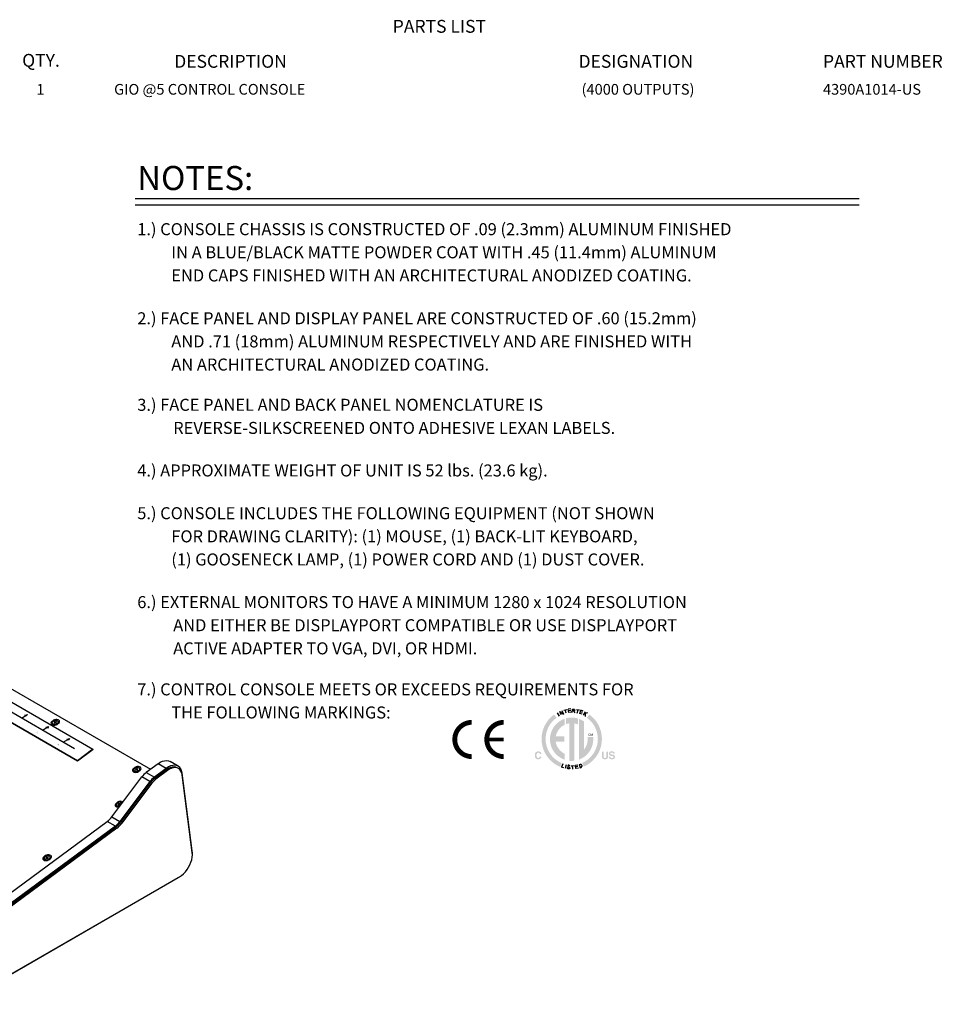
# Model space of a CAD drawing. Extents: x 1.4 to 85.9, y 3.3 to 61.8.
# Drawn here: x 57.2 to 85.9, y 31.1 to 61.8 of the extents above; entities that cross this region are included whole.
import ezdxf
from ezdxf.enums import TextEntityAlignment as Align

# ---------------------------------------------------------------- set-up
doc = ezdxf.new("R2010")
doc.units = 0
doc.header["$LTSCALE"] = 2
doc.header["$MEASUREMENT"] = 0
doc.layers.get('0').update_dxf_attribs({"linetype": 'CONTINUOUS'})
for name, color, linetype in [('4390A1014 - 4000 OUTPUT', 7, 'CONTINUOUS'), ('ARTWORK', 2, 'CONTINUOUS'), ('DIM', 1, 'CONTINUOUS'), ('LIST', 1, 'CONTINUOUS'), ('OBJECT', 7, 'CONTINUOUS')]:
    doc.layers.add(name, color=color, linetype=linetype)
doc.styles.add('ARIAL', font='arial.ttf')
doc.styles.get("Standard").update_dxf_attribs({"font": 'SIMPLEX'})
doc.styles.add('SWISSB', font='swissb.ttf')

msp = doc.modelspace()

# ---------------------------------------------------------------- hatches: boundary and pattern name
at = {"layer": 'DIM', "linetype": 'Continuous'}
h = msp.add_hatch(color=256, dxfattribs=at)
h.paths.add_polyline_path([(74.084, 38.6), (73.999, 38.642), (73.92, 38.693), (73.848, 38.753), (73.783, 38.82), (73.726, 38.895), (73.677, 38.976), (73.639, 39.063), (73.61, 39.154), (73.592, 39.25), (73.586, 39.35), (73.59, 39.43), (73.602, 39.508), (73.62, 39.583), (73.646, 39.656), (73.678, 39.725), (73.716, 39.79), (73.76, 39.852), (73.81, 39.909), (73.864, 39.961), (73.923, 40.008), (73.851, 40.112), (73.782, 40.058), (73.719, 39.997), (73.662, 39.931), (73.611, 39.86), (73.566, 39.784), (73.529, 39.704), (73.499, 39.62), (73.477, 39.533), (73.464, 39.443), (73.459, 39.35), (73.466, 39.234), (73.487, 39.122), (73.52, 39.016), (73.565, 38.915), (73.622, 38.821), (73.688, 38.734), (73.764, 38.656), (73.849, 38.587), (73.941, 38.528), (74.04, 38.48)])
h.paths.add_polyline_path([(73.283, 38.934), (73.289, 38.94), (73.295, 38.945), (73.302, 38.949), (73.308, 38.953), (73.315, 38.956), (73.323, 38.959), (73.331, 38.961), (73.339, 38.962), (73.347, 38.963), (73.355, 38.963), (73.367, 38.963), (73.378, 38.962), (73.388, 38.96), (73.397, 38.957), (73.406, 38.953), (73.415, 38.949), (73.422, 38.944), (73.429, 38.938), (73.436, 38.932), (73.441, 38.924), (73.444, 38.92), (73.447, 38.915), (73.449, 38.911), (73.451, 38.907), (73.453, 38.902), (73.454, 38.898), (73.455, 38.893), (73.456, 38.889), (73.457, 38.885), (73.457, 38.88), (73.408, 38.88), (73.407, 38.884), (73.406, 38.887), (73.405, 38.89), (73.404, 38.892), (73.403, 38.895), (73.402, 38.898), (73.4, 38.9), (73.399, 38.902), (73.398, 38.904), (73.396, 38.906), (73.394, 38.909), (73.391, 38.911), (73.387, 38.914), (73.384, 38.916), (73.38, 38.917), (73.376, 38.919), (73.372, 38.92), (73.367, 38.92), (73.362, 38.921), (73.357, 38.921), (73.352, 38.921), (73.347, 38.92), (73.343, 38.919), (73.338, 38.918), (73.334, 38.916), (73.33, 38.913), (73.326, 38.911), (73.322, 38.907), (73.319, 38.904), (73.316, 38.899), (73.313, 38.895), (73.311, 38.89), (73.308, 38.885), (73.306, 38.879), (73.305, 38.873), (73.303, 38.867), (73.302, 38.86), (73.301, 38.853), (73.301, 38.846), (73.301, 38.838), (73.301, 38.831), (73.301, 38.823), (73.302, 38.816), (73.303, 38.81), (73.305, 38.804), (73.307, 38.798), (73.309, 38.793), (73.311, 38.788), (73.314, 38.783), (73.317, 38.779), (73.32, 38.775), (73.323, 38.772), (73.327, 38.769), (73.331, 38.766), (73.335, 38.764), (73.339, 38.762), (73.343, 38.761), (73.348, 38.76), (73.352, 38.759), (73.357, 38.759), (73.362, 38.759), (73.367, 38.76), (73.371, 38.761), (73.375, 38.762), (73.379, 38.763), (73.383, 38.765), (73.387, 38.768), (73.39, 38.77), (73.393, 38.773), (73.396, 38.776), (73.397, 38.778), (73.398, 38.78), (73.4, 38.783), (73.401, 38.785), (73.402, 38.788), (73.403, 38.79), (73.405, 38.794), (73.406, 38.797), (73.407, 38.8), (73.408, 38.804), (73.457, 38.804), (73.455, 38.796), (73.454, 38.789), (73.451, 38.782), (73.449, 38.775), (73.446, 38.769), (73.442, 38.763), (73.438, 38.757), (73.434, 38.751), (73.43, 38.746), (73.425, 38.741), (73.419, 38.737), (73.414, 38.733), (73.408, 38.729), (73.401, 38.726), (73.395, 38.723), (73.388, 38.721), (73.381, 38.719), (73.374, 38.718), (73.366, 38.717), (73.358, 38.717), (73.348, 38.718), (73.339, 38.718), (73.33, 38.72), (73.321, 38.722), (73.313, 38.725), (73.306, 38.729), (73.298, 38.733), (73.292, 38.738), (73.285, 38.744), (73.279, 38.75), (73.274, 38.756), (73.269, 38.764), (73.265, 38.772), (73.261, 38.78), (73.258, 38.788), (73.255, 38.798), (73.253, 38.807), (73.252, 38.818), (73.251, 38.828), (73.251, 38.839), (73.251, 38.851), (73.252, 38.863), (73.254, 38.874), (73.256, 38.884), (73.259, 38.894), (73.262, 38.903), (73.267, 38.912), (73.271, 38.92), (73.277, 38.927)])
h.paths.add_polyline_path([(75.339, 38.959), (75.389, 38.959), (75.389, 38.814), (75.389, 38.81), (75.389, 38.805), (75.389, 38.801), (75.39, 38.797), (75.39, 38.793), (75.391, 38.79), (75.392, 38.787), (75.393, 38.784), (75.394, 38.781), (75.395, 38.779), (75.397, 38.775), (75.399, 38.772), (75.402, 38.769), (75.405, 38.766), (75.409, 38.764), (75.413, 38.762), (75.417, 38.761), (75.422, 38.76), (75.428, 38.759), (75.433, 38.759), (75.439, 38.759), (75.444, 38.76), (75.449, 38.761), (75.454, 38.762), (75.458, 38.764), (75.462, 38.766), (75.465, 38.769), (75.468, 38.772), (75.47, 38.775), (75.472, 38.779), (75.473, 38.781), (75.474, 38.784), (75.475, 38.787), (75.476, 38.79), (75.476, 38.793), (75.477, 38.797), (75.477, 38.801), (75.477, 38.805), (75.478, 38.81), (75.478, 38.814), (75.478, 38.959), (75.528, 38.959), (75.528, 38.814), (75.528, 38.807), (75.527, 38.8), (75.527, 38.793), (75.526, 38.787), (75.525, 38.781), (75.524, 38.775), (75.522, 38.77), (75.52, 38.765), (75.518, 38.76), (75.516, 38.756), (75.512, 38.748), (75.506, 38.742), (75.5, 38.736), (75.493, 38.731), (75.485, 38.727), (75.476, 38.723), (75.467, 38.721), (75.456, 38.719), (75.445, 38.718), (75.433, 38.717), (75.422, 38.718), (75.41, 38.719), (75.4, 38.721), (75.391, 38.723), (75.382, 38.727), (75.374, 38.731), (75.367, 38.736), (75.361, 38.742), (75.355, 38.748), (75.35, 38.756), (75.348, 38.76), (75.346, 38.765), (75.344, 38.77), (75.343, 38.775), (75.342, 38.781), (75.34, 38.787), (75.34, 38.793), (75.339, 38.8), (75.339, 38.807), (75.339, 38.814)])
h.paths.add_polyline_path([(75.601, 38.796), (75.601, 38.793), (75.602, 38.79), (75.603, 38.787), (75.603, 38.784), (75.604, 38.782), (75.605, 38.78), (75.606, 38.778), (75.607, 38.776), (75.608, 38.774), (75.61, 38.772), (75.612, 38.769), (75.615, 38.767), (75.618, 38.765), (75.622, 38.763), (75.626, 38.761), (75.63, 38.76), (75.635, 38.759), (75.64, 38.758), (75.645, 38.758), (75.651, 38.757), (75.655, 38.758), (75.658, 38.758), (75.661, 38.758), (75.664, 38.758), (75.667, 38.758), (75.67, 38.759), (75.673, 38.759), (75.675, 38.76), (75.678, 38.761), (75.68, 38.761), (75.684, 38.763), (75.687, 38.765), (75.69, 38.767), (75.693, 38.769), (75.695, 38.772), (75.697, 38.775), (75.699, 38.778), (75.7, 38.781), (75.7, 38.785), (75.701, 38.789), (75.701, 38.791), (75.7, 38.793), (75.7, 38.795), (75.699, 38.797), (75.698, 38.799), (75.697, 38.801), (75.696, 38.802), (75.694, 38.804), (75.692, 38.805), (75.69, 38.807), (75.688, 38.808), (75.686, 38.809), (75.683, 38.81), (75.68, 38.811), (75.677, 38.813), (75.674, 38.814), (75.67, 38.815), (75.666, 38.816), (75.662, 38.817), (75.658, 38.818), (75.633, 38.823), (75.625, 38.825), (75.619, 38.827), (75.612, 38.828), (75.607, 38.83), (75.601, 38.832), (75.596, 38.834), (75.592, 38.836), (75.588, 38.838), (75.584, 38.839), (75.581, 38.841), (75.577, 38.845), (75.573, 38.849), (75.569, 38.853), (75.566, 38.857), (75.563, 38.862), (75.561, 38.868), (75.56, 38.873), (75.558, 38.879), (75.558, 38.886), (75.558, 38.892), (75.558, 38.899), (75.558, 38.905), (75.56, 38.911), (75.561, 38.916), (75.563, 38.921), (75.566, 38.927), (75.569, 38.932), (75.572, 38.936), (75.576, 38.941), (75.581, 38.945), (75.586, 38.949), (75.591, 38.953), (75.597, 38.956), (75.603, 38.959), (75.609, 38.961), (75.616, 38.963), (75.624, 38.964), (75.632, 38.965), (75.64, 38.966), (75.649, 38.966), (75.656, 38.966), (75.663, 38.965), (75.67, 38.964), (75.677, 38.963), (75.683, 38.961), (75.69, 38.959), (75.696, 38.956), (75.702, 38.953), (75.707, 38.95), (75.713, 38.946), (75.718, 38.942), (75.722, 38.938), (75.726, 38.933), (75.73, 38.928), (75.733, 38.922), (75.735, 38.916), (75.737, 38.91), (75.739, 38.903), (75.74, 38.896), (75.74, 38.889), (75.693, 38.889), (75.693, 38.893), (75.692, 38.897), (75.691, 38.901), (75.689, 38.904), (75.688, 38.907), (75.686, 38.91), (75.683, 38.913), (75.681, 38.915), (75.678, 38.917), (75.674, 38.919), (75.672, 38.92), (75.669, 38.921), (75.667, 38.922), (75.664, 38.923), (75.661, 38.924), (75.658, 38.924), (75.655, 38.925), (75.652, 38.925), (75.649, 38.925), (75.645, 38.925), (75.642, 38.925), (75.638, 38.925), (75.634, 38.925), (75.631, 38.924), (75.628, 38.923), (75.625, 38.922), (75.622, 38.921), (75.619, 38.92), (75.617, 38.919), (75.615, 38.918), (75.612, 38.916), (75.61, 38.914), (75.609, 38.912), (75.607, 38.91), (75.606, 38.908), (75.605, 38.906), (75.604, 38.904), (75.604, 38.901), (75.603, 38.899), (75.603, 38.896), (75.603, 38.894), (75.604, 38.891), (75.604, 38.889), (75.605, 38.887), (75.606, 38.885), (75.607, 38.883), (75.609, 38.881), (75.61, 38.88), (75.612, 38.878), (75.614, 38.877), (75.616, 38.876), (75.618, 38.875), (75.62, 38.874), (75.623, 38.874), (75.626, 38.873), (75.629, 38.872), (75.633, 38.871), (75.637, 38.87), (75.641, 38.868), (75.645, 38.867), (75.686, 38.858), (75.692, 38.856), (75.697, 38.855), (75.701, 38.853), (75.706, 38.852), (75.71, 38.85), (75.714, 38.848), (75.718, 38.846), (75.721, 38.845), (75.724, 38.843), (75.727, 38.84), (75.731, 38.837), (75.735, 38.833), (75.738, 38.829), (75.74, 38.825), (75.743, 38.82), (75.745, 38.815), (75.746, 38.81), (75.747, 38.804), (75.748, 38.798), (75.748, 38.792), (75.748, 38.786), (75.747, 38.78), (75.746, 38.774), (75.744, 38.768), (75.742, 38.763), (75.739, 38.757), (75.736, 38.752), (75.732, 38.748), (75.728, 38.743), (75.723, 38.739), (75.718, 38.734), (75.712, 38.731), (75.706, 38.728), (75.7, 38.725), (75.693, 38.723), (75.686, 38.721), (75.678, 38.719), (75.67, 38.718), (75.662, 38.717), (75.653, 38.717), (75.644, 38.717), (75.635, 38.718), (75.627, 38.719), (75.619, 38.721), (75.611, 38.722), (75.604, 38.725), (75.598, 38.727), (75.591, 38.731), (75.585, 38.734), (75.58, 38.738), (75.575, 38.743), (75.57, 38.747), (75.566, 38.752), (75.563, 38.758), (75.56, 38.763), (75.558, 38.769), (75.556, 38.775), (75.554, 38.782), (75.554, 38.789), (75.553, 38.796)])
h.paths.add_polyline_path([(74.948, 40.112), (74.871, 40.011), (74.931, 39.964), (74.986, 39.911), (75.036, 39.854), (75.08, 39.793), (75.119, 39.727), (75.151, 39.657), (75.177, 39.585), (75.196, 39.509), (75.208, 39.43), (75.212, 39.35), (75.206, 39.252), (75.189, 39.157), (75.161, 39.067), (75.124, 38.981), (75.077, 38.901), (75.021, 38.827), (74.958, 38.76), (74.887, 38.7), (74.81, 38.649), (74.728, 38.606), (74.776, 38.489), (74.872, 38.538), (74.961, 38.597), (75.043, 38.666), (75.117, 38.744), (75.181, 38.83), (75.236, 38.922), (75.28, 39.022), (75.312, 39.126), (75.332, 39.236), (75.339, 39.35), (75.334, 39.442), (75.321, 39.533), (75.299, 39.62), (75.269, 39.704), (75.232, 39.784), (75.188, 39.86), (75.137, 39.931), (75.079, 39.997), (75.016, 40.057)])
h.paths.add_polyline_path([(75.066, 39.411), (74.891, 39.411), (74.892, 39.404), (74.893, 39.397), (74.894, 39.39), (74.895, 39.384), (74.895, 39.377), (74.896, 39.37), (74.896, 39.363), (74.896, 39.356), (74.896, 39.349), (74.896, 39.342), (74.895, 39.306), (74.891, 39.271), (74.885, 39.237), (74.877, 39.204), (74.867, 39.171), (74.854, 39.14), (74.84, 39.11), (74.823, 39.081), (74.805, 39.053), (74.785, 39.026), (74.784, 39.894), (74.769, 39.904), (74.755, 39.914), (74.74, 39.923), (74.724, 39.931), (74.709, 39.939), (74.693, 39.947), (74.678, 39.954), (74.661, 39.961), (74.645, 39.968), (74.628, 39.975), (74.628, 38.709), (74.703, 38.742), (74.773, 38.783), (74.837, 38.832), (74.895, 38.889), (74.945, 38.952), (74.988, 39.02), (75.023, 39.095), (75.048, 39.173), (75.064, 39.256), (75.069, 39.342), (75.069, 39.349), (75.069, 39.356), (75.069, 39.363), (75.069, 39.37), (75.069, 39.377), (75.068, 39.383), (75.068, 39.39), (75.067, 39.397), (75.067, 39.404)])
h.paths.add_polyline_path([(74.217, 39.992), (74.217, 39.81), (74.227, 39.813), (74.237, 39.817), (74.248, 39.82), (74.258, 39.823), (74.269, 39.826), (74.28, 39.829), (74.29, 39.831), (74.301, 39.834), (74.312, 39.836), (74.323, 39.837), (74.323, 38.671), (74.33, 38.671), (74.338, 38.67), (74.345, 38.669), (74.352, 38.669), (74.359, 38.669), (74.366, 38.668), (74.374, 38.668), (74.381, 38.668), (74.388, 38.668), (74.395, 38.668), (74.404, 38.668), (74.413, 38.668), (74.422, 38.668), (74.431, 38.668), (74.44, 38.669), (74.449, 38.67), (74.457, 38.67), (74.466, 38.671), (74.475, 38.672), (74.483, 38.673), (74.483, 39.835), (74.495, 39.832), (74.506, 39.83), (74.517, 39.827), (74.529, 39.824), (74.54, 39.821), (74.55, 39.818), (74.561, 39.814), (74.572, 39.81), (74.583, 39.806), (74.593, 39.802), (74.593, 39.986), (74.574, 39.992), (74.555, 39.997), (74.536, 40.001), (74.516, 40.005), (74.497, 40.008), (74.477, 40.011), (74.457, 40.013), (74.436, 40.014), (74.416, 40.015), (74.395, 40.016), (74.377, 40.015), (74.359, 40.015), (74.34, 40.013), (74.322, 40.012), (74.304, 40.009), (74.286, 40.007), (74.269, 40.004), (74.251, 40), (74.234, 39.996)])
h.paths.add_polyline_path([(73.721, 39.342), (73.727, 39.254), (73.744, 39.169), (73.77, 39.089), (73.807, 39.014), (73.851, 38.944), (73.904, 38.88), (73.965, 38.823), (74.031, 38.774), (74.104, 38.734), (74.182, 38.702), (74.182, 38.888), (74.139, 38.911), (74.099, 38.938), (74.061, 38.969), (74.027, 39.002), (73.996, 39.04), (73.969, 39.08), (73.945, 39.122), (73.926, 39.167), (73.911, 39.214), (73.901, 39.264), (74.173, 39.264), (74.173, 39.43), (73.902, 39.43), (73.913, 39.478), (73.929, 39.523), (73.948, 39.567), (73.972, 39.609), (73.999, 39.647), (74.03, 39.684), (74.063, 39.717), (74.1, 39.746), (74.14, 39.772), (74.182, 39.795), (74.182, 39.981), (74.104, 39.95), (74.031, 39.909), (73.965, 39.86), (73.904, 39.803), (73.851, 39.739), (73.807, 39.67), (73.77, 39.594), (73.744, 39.514), (73.727, 39.429)])

# ---------------------------------------------------------------- linework, layer by layer
for p, q in [((56.639, 41.089), (61.286, 38.406)), ((58.214, 39.895), (58.262, 39.931)), ((58.214, 39.895), (58.227, 39.875)), ((58.271, 39.917), (58.262, 39.931)), ((58.293, 39.89), (58.279, 39.88)), ((58.279, 39.88), (58.304, 39.866)), ((58.318, 39.876), (58.293, 39.89)), ((58.295, 39.87), (58.293, 39.89)), ((58.342, 39.894), (58.318, 39.876)), ((58.32, 39.856), (58.318, 39.876)), ((58.332, 39.868), (58.356, 39.886)), ((58.356, 39.886), (58.342, 39.894)), ((58.345, 39.877), (58.342, 39.894)), ((58.411, 39.875), (58.411, 39.879)), ((58.224, 39.855), (58.225, 39.85)), ((58.264, 39.784), (58.273, 39.792)), ((58.267, 39.782), (58.283, 39.775)), ((58.271, 39.806), (58.275, 39.778)), ((58.277, 39.804), (58.299, 39.799)), ((58.304, 39.866), (58.279, 39.847)), ((58.279, 39.847), (58.293, 39.839)), ((58.293, 39.839), (58.318, 39.858)), ((58.306, 39.849), (58.304, 39.866)), ((58.317, 39.857), (58.304, 39.865)), ((58.318, 39.858), (58.343, 39.843)), ((58.332, 39.864), (58.321, 39.856)), ((58.357, 39.853), (58.332, 39.868)), ((58.334, 39.848), (58.332, 39.868)), ((58.343, 39.843), (58.357, 39.853)), ((58.354, 39.806), (58.373, 39.817)), ((58.373, 39.803), (58.421, 39.839)), ((58.38, 39.808), (58.378, 39.82)), ((62.142, 38.504), (61.89, 38.649)), ((60.751, 38.43), (60.799, 38.466)), ((60.751, 38.43), (60.764, 38.41)), ((60.761, 38.39), (60.762, 38.386)), ((60.789, 38.35), (60.785, 38.336)), ((60.808, 38.452), (60.799, 38.466)), ((60.829, 38.426), (60.815, 38.416)), ((60.815, 38.416), (60.84, 38.401)), ((60.84, 38.401), (60.816, 38.383)), ((60.816, 38.383), (60.83, 38.375)), ((60.854, 38.412), (60.829, 38.426)), ((60.832, 38.406), (60.829, 38.426)), ((60.83, 38.375), (60.854, 38.393)), ((60.854, 38.393), (60.84, 38.401)), ((60.843, 38.384), (60.84, 38.401)), ((60.879, 38.43), (60.854, 38.412)), ((60.857, 38.392), (60.854, 38.412)), ((60.854, 38.393), (60.879, 38.379)), ((60.869, 38.4), (60.857, 38.391)), ((60.868, 38.403), (60.893, 38.422)), ((60.893, 38.389), (60.868, 38.403)), ((60.871, 38.384), (60.868, 38.403)), ((60.893, 38.422), (60.879, 38.43)), ((60.881, 38.413), (60.879, 38.43)), ((60.879, 38.379), (60.893, 38.389)), ((60.89, 38.342), (60.909, 38.352)), ((60.91, 38.339), (60.958, 38.374)), ((60.917, 38.344), (60.915, 38.356)), ((60.948, 38.41), (60.948, 38.415)), ((61.519, 38.578), (61.151, 38.306)), ((61.771, 38.433), (61.403, 38.16)), ((61.777, 38.39), (61.409, 38.118)), ((61.817, 38.367), (61.449, 38.094)), ((61.771, 38.433), (61.519, 38.578)), ((61.777, 38.39), (61.817, 38.367)), ((62.154, 38.431), (62.114, 38.454)), ((60.076, 36.923), (61.013, 38.166)), ((60.8, 38.33), (60.8, 38.33)), ((60.804, 38.317), (60.821, 38.31)), ((60.808, 38.342), (60.81, 38.326)), ((60.814, 38.34), (60.835, 38.335)), ((61.265, 38.021), (61.013, 38.166)), ((61.151, 38.306), (61.403, 38.16)), ((61.409, 38.118), (61.449, 38.094)), ((62.584, 35.864), (62.266, 38.288)), ((62.584, 35.811), (62.267, 38.235)), ((62.584, 35.864), (62.292, 38.09)), ((61.265, 38.021), (60.328, 36.778)), ((61.287, 37.995), (60.35, 36.752)), ((61.327, 37.971), (60.39, 36.728)), ((61.287, 37.995), (61.327, 37.971)), ((60.21, 37.344), (60.258, 37.38)), ((60.21, 37.344), (60.223, 37.324)), ((60.221, 37.304), (60.221, 37.3)), ((60.267, 37.366), (60.258, 37.38)), ((60.274, 37.254), (60.295, 37.249)), ((60.289, 37.34), (60.275, 37.33)), ((60.275, 37.33), (60.3, 37.315)), ((60.3, 37.315), (60.275, 37.297)), ((60.275, 37.297), (60.289, 37.289)), ((60.314, 37.325), (60.289, 37.34)), ((60.291, 37.32), (60.289, 37.34)), ((60.289, 37.289), (60.314, 37.307)), ((60.313, 37.307), (60.3, 37.315)), ((60.302, 37.298), (60.3, 37.315)), ((60.338, 37.344), (60.314, 37.325)), ((60.316, 37.306), (60.314, 37.325)), ((60.314, 37.307), (60.339, 37.293)), ((60.328, 37.314), (60.317, 37.305)), ((60.328, 37.317), (60.352, 37.336)), ((60.353, 37.303), (60.328, 37.317)), ((60.33, 37.297), (60.328, 37.317)), ((60.352, 37.336), (60.338, 37.344)), ((60.341, 37.327), (60.338, 37.344)), ((60.339, 37.293), (60.353, 37.303)), ((60.076, 36.923), (60.328, 36.778)), ((60.19, 36.638), (55.118, 32.887)), ((60.196, 36.596), (55.124, 32.845)), ((60.236, 36.572), (55.164, 32.821)), ((56.634, 34.34), (59.938, 36.784)), ((60.19, 36.638), (59.938, 36.784)), ((60.196, 36.596), (60.236, 36.572)), ((60.35, 36.752), (60.39, 36.728)), ((57.959, 35.679), (58.007, 35.715)), ((57.959, 35.679), (57.972, 35.659)), ((57.969, 35.639), (57.97, 35.635)), ((58.016, 35.701), (58.007, 35.715)), ((58.023, 35.589), (58.044, 35.584)), ((58.038, 35.675), (58.024, 35.665)), ((58.024, 35.665), (58.049, 35.65)), ((58.049, 35.65), (58.024, 35.632)), ((58.024, 35.632), (58.038, 35.624)), ((58.063, 35.661), (58.038, 35.675)), ((58.04, 35.655), (58.038, 35.675)), ((58.038, 35.624), (58.063, 35.642)), ((58.062, 35.642), (58.049, 35.65)), ((58.051, 35.633), (58.049, 35.65)), ((58.087, 35.679), (58.063, 35.661)), ((58.065, 35.641), (58.063, 35.661)), ((58.063, 35.642), (58.088, 35.628)), ((58.077, 35.649), (58.066, 35.641)), ((58.077, 35.652), (58.101, 35.671)), ((58.102, 35.638), (58.077, 35.652)), ((58.079, 35.633), (58.077, 35.652)), ((58.101, 35.671), (58.087, 35.679)), ((58.09, 35.662), (58.087, 35.679)), ((58.088, 35.628), (58.102, 35.638)), ((58.099, 35.591), (58.118, 35.601)), ((58.118, 35.588), (58.166, 35.623)), ((58.144, 35.615), (58.142, 35.62)), ((58.156, 35.66), (58.156, 35.664)), ((55.303, 31.084), (62.149, 35.037)), ((55.343, 31.107), (62.19, 35.06))]:
    msp.add_line(p, q)
at = {"flags": 128}
for points in [[(58.214, 39.895), (58.192, 39.872), (58.182, 39.847), (58.186, 39.821), (58.202, 39.799), (58.23, 39.784), (58.265, 39.775), (58.304, 39.776), (58.341, 39.786), (58.373, 39.803)], [(58.251, 39.905), (58.232, 39.885), (58.224, 39.862), (58.229, 39.84), (58.246, 39.822), (58.273, 39.809), (58.305, 39.805), (58.34, 39.808), (58.371, 39.82), (58.395, 39.838), (58.409, 39.86), (58.41, 39.882), (58.399, 39.903), (58.377, 39.919), (58.347, 39.927), (58.313, 39.928), (58.279, 39.92), (58.251, 39.905)], [(58.421, 39.839), (58.444, 39.861), (58.453, 39.887), (58.45, 39.912), (58.433, 39.934), (58.406, 39.95), (58.37, 39.958), (58.331, 39.957), (58.294, 39.948), (58.262, 39.931)], [(58.411, 39.878), (58.421, 39.867), (58.425, 39.859)], [(58.219, 39.803), (58.225, 39.82), (58.233, 39.83)], [(58.225, 39.85), (58.23, 39.836), (58.247, 39.818), (58.273, 39.805), (58.306, 39.801), (58.34, 39.804), (58.371, 39.816), (58.396, 39.834), (58.409, 39.856), (58.411, 39.875)], [(58.403, 39.825), (58.403, 39.829), (58.401, 39.841)], [(61.519, 38.578), (61.588, 38.623), (61.656, 38.655), (61.723, 38.673), (61.786, 38.678), (61.844, 38.669), (61.89, 38.649)], [(60.751, 38.43), (60.729, 38.408), (60.719, 38.382), (60.722, 38.357), (60.739, 38.335), (60.766, 38.319), (60.802, 38.311), (60.841, 38.312), (60.878, 38.321), (60.91, 38.339)], [(60.756, 38.339), (60.762, 38.355), (60.77, 38.366)], [(60.788, 38.441), (60.769, 38.421), (60.761, 38.398), (60.766, 38.376), (60.783, 38.357), (60.809, 38.345), (60.842, 38.34), (60.876, 38.344), (60.908, 38.356), (60.932, 38.374), (60.946, 38.395), (60.947, 38.418), (60.936, 38.439), (60.914, 38.454), (60.884, 38.463), (60.85, 38.463), (60.816, 38.456), (60.788, 38.441)], [(60.762, 38.386), (60.766, 38.372), (60.783, 38.353), (60.81, 38.341), (60.842, 38.336), (60.877, 38.34), (60.908, 38.352), (60.932, 38.369), (60.946, 38.391), (60.948, 38.41)], [(60.958, 38.374), (60.98, 38.397), (60.99, 38.422), (60.986, 38.448), (60.97, 38.47), (60.942, 38.486), (60.907, 38.494), (60.868, 38.493), (60.831, 38.483), (60.799, 38.466)], [(60.802, 38.344), (60.8, 38.333), (60.8, 38.33)], [(60.925, 38.35), (60.921, 38.359), (60.921, 38.359)], [(60.925, 38.35), (60.921, 38.359), (60.921, 38.359)], [(60.938, 38.359), (60.935, 38.364), (60.931, 38.368)], [(60.94, 38.361), (60.94, 38.365), (60.938, 38.376)], [(60.948, 38.413), (60.958, 38.403), (60.962, 38.395)], [(62.266, 38.288), (62.251, 38.357), (62.226, 38.416), (62.191, 38.464), (62.148, 38.5), (62.096, 38.523), (62.038, 38.532), (61.975, 38.528), (61.908, 38.509), (61.84, 38.477), (61.771, 38.433)], [(62.114, 38.454), (62.072, 38.472), (62.019, 38.48), (61.962, 38.476), (61.901, 38.459), (61.839, 38.43), (61.777, 38.39)], [(62.267, 38.235), (62.253, 38.298), (62.23, 38.351), (62.199, 38.395), (62.159, 38.428), (62.112, 38.449), (62.059, 38.457), (62.002, 38.453), (61.942, 38.436), (61.879, 38.407), (61.817, 38.367)], [(60.21, 37.344), (60.188, 37.322), (60.178, 37.296), (60.182, 37.271), (60.198, 37.249), (60.226, 37.233), (60.261, 37.225), (60.3, 37.226), (60.303, 37.226)], [(60.216, 37.252), (60.221, 37.269), (60.229, 37.28)], [(60.247, 37.355), (60.228, 37.334), (60.22, 37.312), (60.225, 37.29), (60.242, 37.271), (60.269, 37.259), (60.301, 37.254), (60.327, 37.256)], [(60.221, 37.3), (60.226, 37.286), (60.243, 37.267), (60.269, 37.255), (60.302, 37.25), (60.324, 37.252)], [(60.245, 37.266), (60.244, 37.26), (60.244, 37.26)], [(57.959, 35.679), (57.937, 35.657), (57.927, 35.631), (57.931, 35.606), (57.947, 35.584), (57.975, 35.568), (58.01, 35.56), (58.049, 35.561), (58.086, 35.57), (58.118, 35.588)], [(57.964, 35.588), (57.97, 35.604), (57.978, 35.615)], [(57.996, 35.69), (57.977, 35.67), (57.969, 35.647), (57.974, 35.625), (57.991, 35.606), (58.018, 35.594), (58.05, 35.589), (58.085, 35.593), (58.116, 35.605), (58.14, 35.623), (58.154, 35.644), (58.155, 35.667), (58.144, 35.688), (58.122, 35.703), (58.092, 35.712), (58.058, 35.713), (58.024, 35.705), (57.996, 35.69)], [(57.97, 35.635), (57.975, 35.621), (57.992, 35.602), (58.018, 35.59), (58.051, 35.585), (58.085, 35.589), (58.116, 35.601), (58.141, 35.619), (58.154, 35.64), (58.156, 35.66)], [(57.994, 35.601), (57.993, 35.595), (57.993, 35.595)], [(58.166, 35.623), (58.189, 35.646), (58.198, 35.672), (58.195, 35.697), (58.178, 35.719), (58.151, 35.735), (58.115, 35.743), (58.077, 35.742), (58.039, 35.732), (58.007, 35.715)], [(58.114, 35.585), (58.119, 35.592), (58.123, 35.605)], [(58.143, 35.606), (58.144, 35.614), (58.143, 35.621)], [(58.156, 35.662), (58.166, 35.652), (58.17, 35.645)], [(62.19, 35.06), (62.251, 35.101), (62.312, 35.152), (62.369, 35.212), (62.422, 35.28), (62.469, 35.353), (62.51, 35.431), (62.542, 35.51), (62.567, 35.59), (62.582, 35.668), (62.588, 35.742), (62.584, 35.811)], [(62.587, 35.772), (62.588, 35.788), (62.584, 35.864)]]:
    msp.add_lwpolyline(points, dxfattribs=at)
for centre, radius, start, end in [((58.384, 39.862), 0.0404, 306.8322, 61.232), ((58.257, 39.816), 0.0395, 139.1774, 243.5857), ((58.283, 39.818), 0.04, 177.2841, 245.8806), ((58.317, 39.876), 0.0786, 256.8479, 298.0673), ((60.794, 38.351), 0.0395, 139.1761, 243.5876), ((60.82, 38.354), 0.04, 177.3481, 245.8762), ((60.828, 38.334), 0.0285, 159.5081, 218.4791), ((60.921, 38.397), 0.0404, 306.8325, 61.2311), ((60.853, 38.411), 0.0786, 256.8475, 298.0683), ((61.567, 37.756), 0.69, 127.0709, 143.4444), ((61.819, 37.61), 0.69, 127.0709, 143.4444), ((61.775, 37.632), 0.608, 127.071, 143.4443), ((61.816, 37.609), 0.608, 127.071, 143.4443), ((60.253, 37.265), 0.0395, 139.1754, 243.5868), ((60.293, 37.274), 0.0499, 189.0985, 265.8826), ((60.32, 37.267), 0.114, 46.8702, 129.5093), ((60.347, 37.259), 0.15, 58.4794, 126.0873), ((60.307, 37.274), 0.0438, 205.7224, 271.2331), ((60.312, 37.323), 0.0764, 256.7582, 275.8255), ((59.522, 37.334), 0.69, 307.071, 323.4444), ((59.774, 37.189), 0.69, 307.071, 323.4444), ((59.731, 37.211), 0.771, 307.071, 323.4444), ((59.771, 37.188), 0.771, 307.071, 323.4444), ((58.002, 35.6), 0.0395, 139.1763, 243.5861), ((58.042, 35.61), 0.0499, 189.0978, 265.8828), ((58.062, 35.617), 0.0526, 210.6611, 283.3007), ((58.062, 35.66), 0.0786, 256.848, 298.0678), ((58.13, 35.646), 0.0403, 307.6267, 61.3094)]:
    msp.add_arc(centre, radius, start, end)
at = {"layer": 'ARTWORK'}
for p, q in [((56.556, 40.726), (59.492, 39.031)), ((58.917, 39.048), (56.553, 40.413)), ((59.011, 38.66), (56.424, 40.154)), ((59.01, 38.674), (56.427, 40.165)), ((57.261, 40.002), (57.397, 40.081)), ((57.371, 40.092), (57.45, 40.111)), ((57.394, 40.079), (57.371, 40.092)), ((57.416, 40.066), (57.394, 40.079)), ((57.45, 40.111), (57.416, 40.066)), ((57.917, 39.626), (58.053, 39.704)), ((58.027, 39.715), (58.105, 39.735)), ((58.049, 39.702), (58.027, 39.715)), ((58.072, 39.689), (58.049, 39.702)), ((58.105, 39.735), (58.072, 39.689)), ((58.568, 39.251), (58.704, 39.33)), ((58.678, 39.341), (58.756, 39.36)), ((58.7, 39.328), (58.678, 39.341)), ((58.723, 39.315), (58.7, 39.328)), ((58.756, 39.36), (58.723, 39.315)), ((59.492, 39.031), (59.01, 38.674)), ((59.494, 39.017), (59.011, 38.66)), ((59.494, 39.017), (59.492, 39.031)), ((59.011, 38.66), (59.01, 38.674))]:
    msp.add_line(p, q, dxfattribs=at)
at = {"layer": 'DIM'}
for p, q in [((60.808, 56.184), (83.351, 56.184)), ((60.808, 55.986), (83.351, 55.986)), ((74.07, 40.098), (74.025, 40.21)), ((74.025, 40.21), (74.138, 40.125)), ((74.094, 40.238), (74.138, 40.125)), ((74.151, 40.246), (74.244, 40.268)), ((74.222, 40.149), (74.197, 40.257)), ((74.368, 40.285), (74.293, 40.276)), ((74.304, 40.175), (74.293, 40.276)), ((74.369, 40.237), (74.298, 40.229)), ((74.382, 40.183), (74.304, 40.175)), ((74.416, 40.171), (74.422, 40.282)), ((74.459, 40.228), (74.419, 40.23)), ((74.422, 40.282), (74.47, 40.279)), ((74.481, 40.233), (74.459, 40.228)), ((74.459, 40.228), (74.498, 40.167)), ((74.47, 40.279), (74.49, 40.27)), ((74.493, 40.248), (74.481, 40.233)), ((74.49, 40.27), (74.493, 40.248)), ((74.548, 40.272), (74.642, 40.253)), ((74.573, 40.154), (74.595, 40.262)), ((74.653, 40.146), (74.685, 40.243)), ((74.737, 40.174), (74.67, 40.197)), ((74.757, 40.218), (74.685, 40.243)), ((74.816, 40.199), (74.76, 40.092)), ((73.945, 40.169), (74.005, 40.064)), ((74.727, 40.121), (74.653, 40.146)), ((74.885, 40.162), (74.78, 40.131)), ((74.831, 40.054), (74.825, 40.144)), ((74.12, 38.579), (74.085, 38.472)), ((74.154, 38.449), (74.085, 38.472)), ((74.226, 38.549), (74.199, 38.428)), ((74.379, 38.518), (74.476, 38.521)), ((74.431, 38.407), (74.427, 38.52)), ((74.588, 38.539), (74.513, 38.526)), ((74.531, 38.426), (74.513, 38.526)), ((74.592, 38.491), (74.521, 38.479)), ((74.608, 38.439), (74.531, 38.426)), ((74.626, 38.55), (74.659, 38.56)), ((74.626, 38.55), (74.659, 38.454)), ((74.659, 38.454), (74.691, 38.464))]:
    msp.add_line(p, q, dxfattribs=at)
msp.add_lwpolyline([(71.283, 39.868, 0.151, 0.151, 0), (71.249, 39.867, 0.151, 0.151, 0), (71.215, 39.863, 0.151, 0.151, 0), (71.182, 39.857, 0.151, 0.151, 0), (71.149, 39.849, 0.151, 0.151, 0), (71.117, 39.839, 0.151, 0.151, 0), (71.085, 39.827, 0.151, 0.151, 0), (71.054, 39.813, 0.151, 0.151, 0), (71.024, 39.797, 0.151, 0.151, 0), (70.996, 39.779, 0.151, 0.151, 0), (70.968, 39.759, 0.151, 0.151, 0), (70.942, 39.738, 0.151, 0.151, 0), (70.917, 39.715, 0.151, 0.151, 0), (70.893, 39.69, 0.151, 0.151, 0), (70.872, 39.665, 0.151, 0.151, 0), (70.851, 39.637, 0.151, 0.151, 0), (70.833, 39.609, 0.151, 0.151, 0), (70.817, 39.579, 0.151, 0.151, 0), (70.802, 39.549, 0.151, 0.151, 0), (70.79, 39.517, 0.151, 0.151, 0), (70.779, 39.485, 0.151, 0.151, 0), (70.77, 39.452, 0.151, 0.151, 0), (70.764, 39.419, 0.151, 0.151, 0), (70.76, 39.385, 0.151, 0.151, 0), (70.758, 39.351, 0.151, 0.151, 0), (70.758, 39.318, 0.151, 0.151, 0), (70.76, 39.284, 0.151, 0.151, 0), (70.764, 39.25, 0.151, 0.151, 0), (70.77, 39.217, 0.151, 0.151, 0), (70.779, 39.184, 0.151, 0.151, 0), (70.79, 39.152, 0.151, 0.151, 0), (70.802, 39.12, 0.151, 0.151, 0), (70.817, 39.09, 0.151, 0.151, 0), (70.833, 39.06, 0.151, 0.151, 0), (70.851, 39.032, 0.151, 0.151, 0), (70.872, 39.004, 0.151, 0.151, 0), (70.893, 38.979, 0.151, 0.151, 0), (70.917, 38.954, 0.151, 0.151, 0), (70.942, 38.931, 0.151, 0.151, 0), (70.968, 38.91, 0.151, 0.151, 0), (70.996, 38.89, 0.151, 0.151, 0), (71.024, 38.872, 0.151, 0.151, 0), (71.054, 38.856, 0.151, 0.151, 0), (71.085, 38.842, 0.151, 0.151, 0), (71.117, 38.83, 0.151, 0.151, 0), (71.149, 38.82, 0.151, 0.151, 0), (71.182, 38.812, 0.151, 0.151, 0), (71.215, 38.806, 0.151, 0.151, 0), (71.249, 38.802, 0.151, 0.151, 0), (71.283, 38.801, 0.151, 0.151, 0)], format="xyseb", dxfattribs=at)
for points, const_width in [([(72.279, 39.868), (72.245, 39.867), (72.212, 39.863), (72.178, 39.857), (72.145, 39.849), (72.113, 39.839), (72.081, 39.827), (72.05, 39.813), (72.021, 39.797), (71.992, 39.779), (71.964, 39.759), (71.938, 39.738), (71.913, 39.715), (71.89, 39.69), (71.868, 39.665), (71.848, 39.637), (71.829, 39.609), (71.813, 39.579), (71.798, 39.549), (71.786, 39.517), (71.775, 39.485), (71.767, 39.452), (71.76, 39.419), (71.756, 39.385), (71.754, 39.351), (71.754, 39.318), (71.756, 39.284), (71.76, 39.25), (71.767, 39.217), (71.775, 39.184), (71.786, 39.152), (71.798, 39.12), (71.813, 39.09), (71.829, 39.06), (71.848, 39.032), (71.868, 39.004), (71.89, 38.979), (71.913, 38.954), (71.938, 38.931), (71.964, 38.91), (71.992, 38.89), (72.021, 38.872), (72.05, 38.856), (72.081, 38.842), (72.113, 38.83), (72.145, 38.82), (72.178, 38.812), (72.212, 38.806), (72.245, 38.802), (72.279, 38.801)], 0.151), ([(71.829, 39.334), (72.279, 39.334)], 0.119)]:
    msp.add_lwpolyline(points, dxfattribs=dict(at, const_width=const_width))
msp.add_lwpolyline([(74.344, 38.498), (74.343, 38.503), (74.341, 38.508), (74.339, 38.512), (74.337, 38.516), (74.334, 38.519), (74.331, 38.521), (74.328, 38.524), (74.324, 38.525), (74.321, 38.527), (74.317, 38.528), (74.313, 38.529), (74.309, 38.53), (74.305, 38.53), (74.301, 38.53), (74.298, 38.53), (74.295, 38.53), (74.291, 38.529), (74.289, 38.528), (74.286, 38.527), (74.284, 38.526), (74.282, 38.524), (74.28, 38.523), (74.278, 38.521), (74.277, 38.519), (74.276, 38.517), (74.275, 38.515), (74.274, 38.512), (74.273, 38.51), (74.273, 38.507), (74.273, 38.505), (74.274, 38.502), (74.275, 38.5), (74.276, 38.498), (74.277, 38.496), (74.279, 38.493), (74.281, 38.491), (74.283, 38.489), (74.286, 38.487), (74.29, 38.485), (74.293, 38.482), (74.298, 38.48), (74.303, 38.477), (74.307, 38.475), (74.312, 38.472), (74.317, 38.469), (74.322, 38.467), (74.326, 38.464), (74.33, 38.461), (74.333, 38.458), (74.335, 38.456), (74.337, 38.453), (74.338, 38.45), (74.338, 38.448), (74.339, 38.445), (74.338, 38.442), (74.338, 38.44), (74.337, 38.437), (74.337, 38.435), (74.335, 38.432), (74.334, 38.43), (74.332, 38.428), (74.331, 38.426), (74.328, 38.424), (74.326, 38.422), (74.323, 38.421), (74.321, 38.419), (74.318, 38.418), (74.314, 38.417), (74.311, 38.417), (74.307, 38.416), (74.304, 38.416), (74.3, 38.416), (74.297, 38.417), (74.293, 38.417), (74.289, 38.418), (74.286, 38.419), (74.283, 38.42), (74.279, 38.422), (74.276, 38.424), (74.273, 38.426), (74.271, 38.429), (74.268, 38.432), (74.266, 38.435), (74.264, 38.438), (74.263, 38.442), (74.262, 38.446), (74.261, 38.451), (74.26, 38.455)], dxfattribs=at)
msp.add_arc((74.672, 38.511), 0.0507, 292.526, 105.0281, dxfattribs=at)

# ---------------------------------------------------------------- texts
at = {"layer": '4390A1014 - 4000 OUTPUT'}
msp.add_text('(4000 OUTPUTS)', height=0.33333, dxfattribs=at).set_placement((76.463, 59.422), align=Align.CENTER)
msp.add_text('4390A1014-US', height=0.33333, dxfattribs=at).set_placement((82.222, 59.422))
at = {"layer": 'ARTWORK', "style": 'ARIAL', "oblique": 30, "width": 1.154701}
for s, p in [('2', (57.748, 39.533)), ('1', (58.397, 39.158))]:
    msp.add_text(s, height=0.0552, rotation=330, dxfattribs=at).set_placement(p, align=Align.CENTER)
at = {"layer": 'DIM'}
for s, height, p in [('NOTES:', 0.75, (60.871, 56.451)), ('1.) CONSOLE CHASSIS IS CONSTRUCTED OF .09 (2.3mm) ALUMINUM FINISHED', 0.375, (60.871, 55.044)), ('IN A BLUE/BLACK MATTE POWDER COAT WITH .45 (11.4mm) ALUMINUM', 0.375, (61.931, 54.324)), ('END CAPS FINISHED WITH AN ARCHITECTURAL ANODIZED COATING.', 0.375, (61.931, 53.603)), ('2.) FACE PANEL AND DISPLAY PANEL ARE CONSTRUCTED OF .60 (15.2mm)', 0.375, (60.871, 52.268)), ('AND .71 (18mm) ALUMINUM RESPECTIVELY AND ARE FINISHED WITH', 0.375, (61.931, 51.548)), ('AN ARCHITECTURAL ANODIZED COATING.', 0.375, (61.931, 50.827)), ('3.) FACE PANEL AND BACK PANEL NOMENCLATURE IS', 0.375, (60.871, 49.573)), ('REVERSE-SILKSCREENED ONTO ADHESIVE LEXAN LABELS.', 0.375, (61.99, 48.853)), ('4.) APPROXIMATE WEIGHT OF UNIT IS 52 lbs. (23.6 kg).', 0.375, (60.871, 47.527)), ('5.) CONSOLE INCLUDES THE FOLLOWING EQUIPMENT (NOT SHOWN', 0.375, (60.871, 46.196)), ('FOR DRAWING CLARITY): (1) MOUSE, (1) BACK-LIT KEYBOARD,', 0.375, (61.931, 45.475)), ('(1) GOOSENECK LAMP, (1) POWER CORD AND (1) DUST COVER.', 0.375, (61.931, 44.755)), ('6.) EXTERNAL MONITORS TO HAVE A MINIMUM 1280 x 1024 RESOLUTION', 0.375, (60.871, 43.426)), ('AND EITHER BE DISPLAYPORT COMPATIBLE OR USE DISPLAYPORT', 0.375, (61.99, 42.706)), ('ACTIVE ADAPTER TO VGA, DVI, OR HDMI.', 0.375, (61.99, 41.985)), ('7.) CONTROL CONSOLE MEETS OR EXCEEDS REQUIREMENTS FOR', 0.375, (60.871, 40.708)), ('THE FOLLOWING MARKINGS:', 0.375, (61.931, 39.988)), ('CM', 0.077, (74.909, 39.444))]:
    msp.add_text(s, height=height, dxfattribs=at).set_placement(p)
at = {"layer": 'LIST', "style": 'SWISSB'}
for s, p in [('PARTS LIST', (68.824, 61.351)), ('QTY.', (57.287, 60.292)), ('DESCRIPTION', (62.02, 60.26)), ('DESIGNATION', (74.61, 60.26)), ('PART NUMBER', (82.222, 60.26))]:
    msp.add_text(s, height=0.4, dxfattribs=at).set_placement(p)
at = {"layer": 'OBJECT'}
msp.add_text('1', height=0.333, dxfattribs=at).set_placement((57.858, 59.422), align=Align.CENTER)
msp.add_text('GIO @5 CONTROL CONSOLE', height=0.33333, dxfattribs=at).set_placement((60.149, 59.422))

doc.saveas('drawing.dxf')
